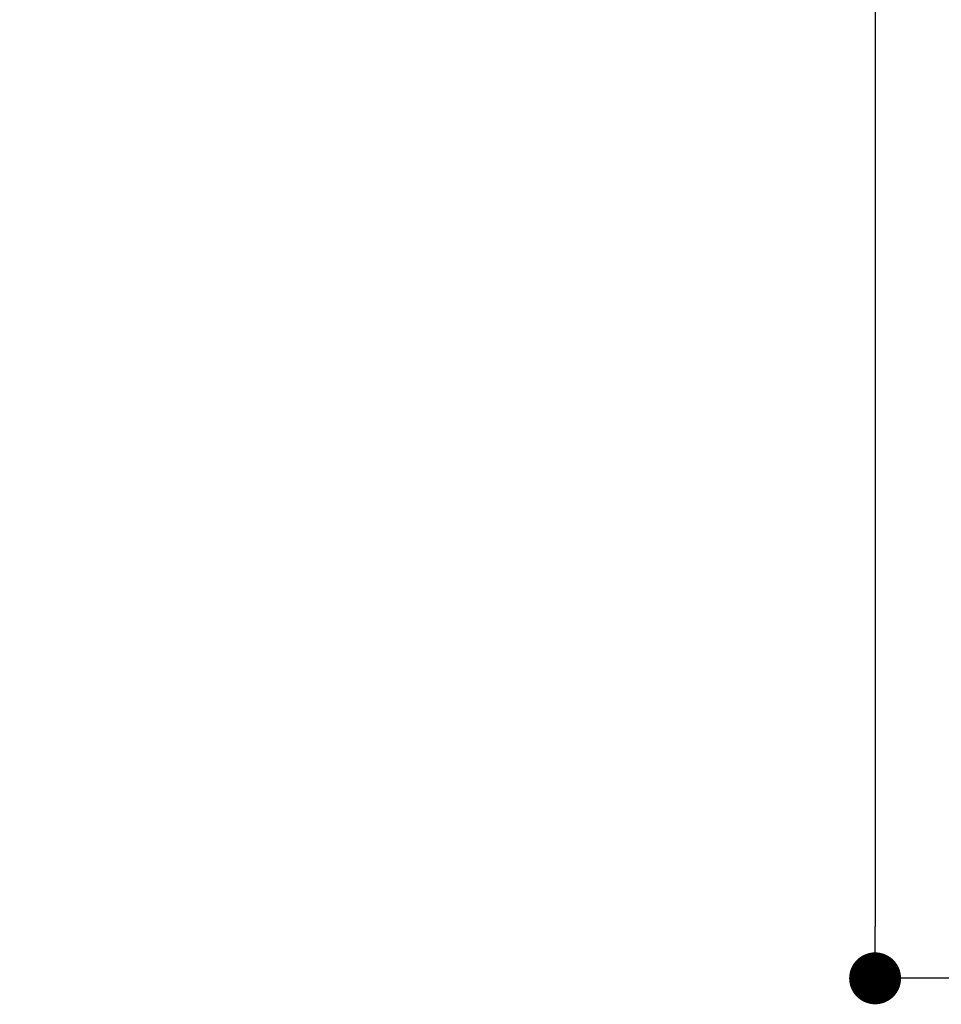
# Paper-space layout 'Feuille 1' of a CAD drawing. Extents: x 387 to 592, y 33 to 330.
# Drawn here: x 482 to 500, y 215 to 234 of the extents above; entities that cross this region are included whole.
import ezdxf

# ---------------------------------------------------------------- set-up
doc = ezdxf.new("R2010")
doc.units = 0
doc.header["$PDSIZE"] = -1
doc.linetypes.add('SLD-CONTINUE', pattern=[0])
doc.layers.get('0').update_dxf_attribs({"linetype": 'CONTINUOUS'})
doc.layers.get('Defpoints').update_dxf_attribs({"linetype": 'CONTINUOUS'})
doc.layers.add('FORMAT', color=7, linetype='SLD-CONTINUE')
doc.styles.add('SLDTEXTSTYLE0', font='TXT', dxfattribs={"width": 0.75})
doc.dimstyles.new('SLDDIMSTYLE2', dxfattribs={"dimtxt": 2.910417, "dimasz": 1.016, "dimexe": 0, "dimexo": 0.0625, "dimgap": 0.727604, "dimtad": 1, "dimlfac": 4, "dimrnd": 1e-09, "dimzin": 12, "dimdsep": 46, "dimtxsty": 'SLDTEXTSTYLE0', "dimblk1": 'DOT', "dimblk2": 'DOT', "dimsah": 1, "dimcen": 0.09, "dimadec": 0, "dimazin": 0, "dimtfac": 1, "dimtofl": 0, "dimtmove": 0, "dimatfit": 3, "dimldrblk": 'DOT', "dimfxl": 1, "dimtolj": 1, "dimtzin": 12, "dimarcsym": 0})

# ---------------------------------------------------------------- blocks, each defined once
blk = doc.blocks.new('_DOT')
at = {"color": 0, "linetype": 'ByBlock'}
blk.add_line((-0.5, 0), (-1, 0), dxfattribs=at)
at = {"color": 0, "linetype": 'ByBlock', "const_width": 0.5}
blk.add_lwpolyline([(-0.25, 0, 1), (0.25, 0, 1)], format="xyb", close=True, dxfattribs=at)
blk = doc.blocks.new('*D64')
at = {"layer": 'Defpoints', "color": 0}
for p in [(519.403, 303.149), (498.779, 215.236), (500.528, 215.236)]:
    blk.add_point(p, dxfattribs=at)
at = {"layer": 'FORMAT', "color": 0, "lineweight": -2}
for p, q in [((519.34, 303.149), (498.779, 303.149)), ((498.779, 302.133), (498.779, 216.252)), ((500.465, 215.236), (498.779, 215.236))]:
    blk.add_line(p, q, dxfattribs=at)
at = {"layer": 'FORMAT', "color": 0, "lineweight": -2, "xscale": 1.016, "yscale": 1.016, "zscale": 1.016}
for p, rotation in [((498.779, 303.149), 90.00000000000018), ((498.779, 215.236), 270.0000000000002)]:
    blk.add_blockref('_DOT', p, dxfattribs=dict(at, rotation=rotation))
at = {"layer": 'FORMAT', "color": 0, "insert": (496.111, 259.192), "char_height": 2.91042, "attachment_point": 5, "rotation": 90, "style": 'SLDTEXTSTYLE0'}
blk.add_mtext('\\A1;Passage libre husserie (H-7) : 2033', dxfattribs=at)

psp = doc.layouts.new('Feuille 1')

# ---------------------------------------------------------------- dimensions: what is measured, and where the dimension line sits
at = {"layer": 'FORMAT'}
dim = psp.add_linear_dim(base=(498.77854, 215.23586), p1=(519.40273, 303.14881), p2=(500.52773, 215.23586), angle=90, text='Passage libre husserie (H-7) : 2033', dimstyle='SLDDIMSTYLE2', dxfattribs=at)
dim.commit()
dim.dimension.update_dxf_attribs({"geometry": '*D64', "text_midpoint": (498.77854, 259.19233), "dimtype": 160})

doc.saveas('drawing.dxf')
